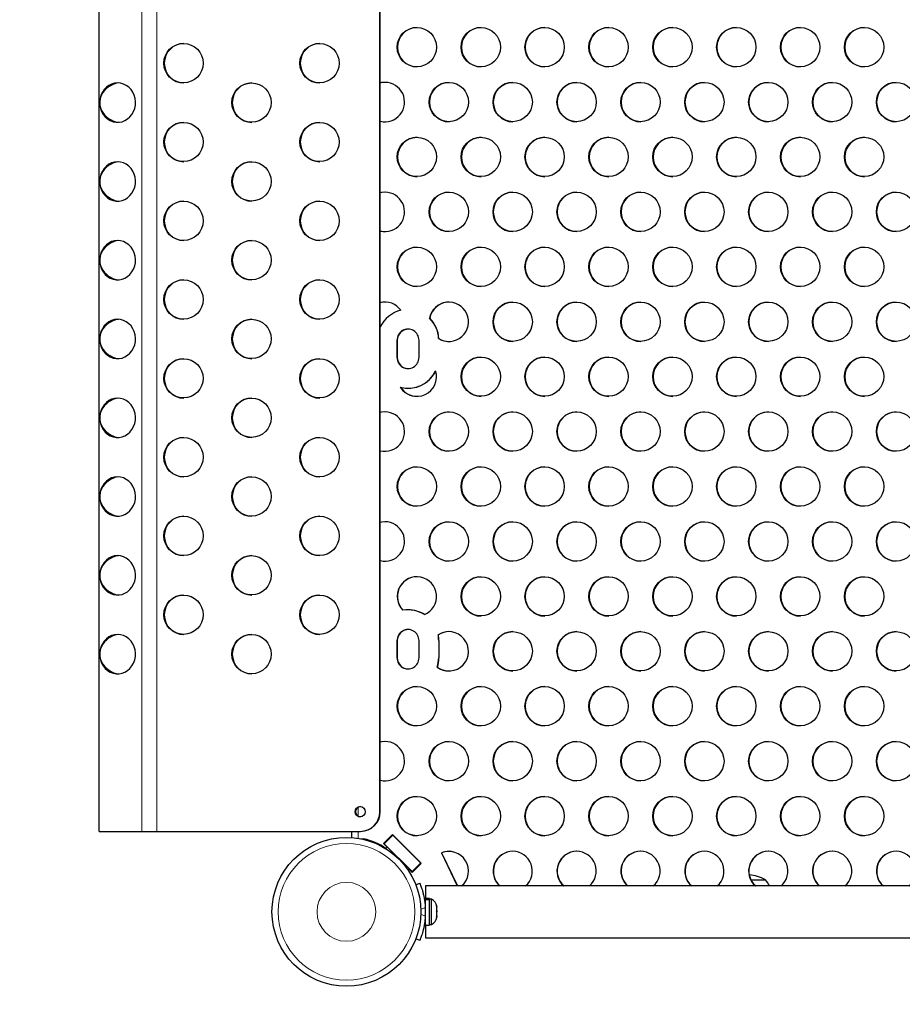
# Model space of a CAD drawing. Units: inches. Extents: x -80 to 734, y -357 to 177.
# Drawn here: x 7 to 29, y -101 to -76 of the extents above; entities that cross this region are included whole.
import ezdxf

# ---------------------------------------------------------------- set-up
doc = ezdxf.new("R2010")
doc.units = ezdxf.units.IN
doc.header["$MEASUREMENT"] = 0
doc.header["$PDSIZE"] = -1
doc.layers.add('CONTOUR', color=7, linetype='Continuous')
doc.layers.add('DIM_IMP_BORDURE', color=7, linetype='Continuous')
doc.styles.add('DIM', font='romans.shx')
doc.dimstyles.new('Implantation (Pied-mètre)', dxfattribs={"dimscale": 96, "dimtxt": 0.09375, "dimasz": 0.125, "dimexe": 0.125, "dimexo": 0.125, "dimgap": 0.03, "dimtad": 1, "dimdec": 3, "dimzin": 0, "dimdsep": 46, "dimlunit": 4, "dimtxsty": 'DIM', "dimblk1": 'OBLIQUE', "dimblk2": 'OBLIQUE', "dimsah": 1, "dimcen": 0.089844, "dimdle": 0.125, "dimclrt": 7, "dimadec": 0, "dimazin": 0, "dimtfac": 1, "dimtdec": 0, "dimtofl": 0, "dimtmove": 0, "dimatfit": 3, "dimldrblk": 'OBLIQUE', "dimfxl": 1, "dimfrac": 2, "dimtolj": 1, "dimtzin": 0, "dimarcsym": 0})

# ---------------------------------------------------------------- blocks, each defined once
blk = doc.blocks.new('_OBLIQUE')
at = {"color": 0, "linetype": 'ByBlock'}
blk.add_line((-0.5, -0.5), (0.5, 0.5), dxfattribs=at)
blk = doc.blocks.new('*D10')
at = {"layer": 'Defpoints', "color": 0}
for p in [(644.654, 145.793), (-63.365, -52.421), (644.654, -121.573)]:
    blk.add_point(p, dxfattribs=at)
at = {"layer": 'DIM_IMP_BORDURE', "color": 0, "lineweight": -2}
for p, q in [((-63.365, -36.171), (-63.365, 162.043)), ((644.654, -105.323), (644.654, 162.043)), ((-79.615, 145.793), (660.904, 145.793))]:
    blk.add_line(p, q, dxfattribs=at)
at = {"layer": 'DIM_IMP_BORDURE', "color": 0, "lineweight": -2, "xscale": 16.25, "yscale": 16.25, "zscale": 16.25, "rotation": 180}
blk.add_blockref('_OBLIQUE', (-63.365, 145.793), dxfattribs=at)
at = {"layer": 'DIM_IMP_BORDURE', "color": 0, "lineweight": -2, "xscale": 16.25, "yscale": 16.25, "zscale": 16.25}
blk.add_blockref('_OBLIQUE', (644.654, 145.793), dxfattribs=at)
at = {"layer": 'DIM_IMP_BORDURE', "color": 7, "insert": (290.644, 158.961), "char_height": 12.1875, "attachment_point": 5, "style": 'DIM'}
blk.add_mtext("\\A1;59' [17.984m]", dxfattribs=at)

msp = doc.modelspace()

# ---------------------------------------------------------------- linework, layer by layer
at = {"layer": 'CONTOUR', "lineweight": 25}
for p, q in [((8.63471, -96.42132), (8.63471, -52.42132)), ((15.75634, -95.92132), (15.75634, -52.92132)), ((15.76672, -95.92132), (15.76672, -52.92132)), ((17.0233, -83.3954), (17.01709, -83.3954)), ((16.19107, -83.95257), (16.19107, -84.39007)), ((16.19727, -83.95257), (16.19727, -84.39007)), ((16.75162, -84.39007), (16.75162, -83.95257)), ((17.25502, -83.91151), (17.24882, -83.91151)), ((16.47135, -85.17132), (16.47755, -85.17132)), ((16.47755, -90.79632), (16.47135, -90.79632)), ((17.24219, -91.43053), (17.23598, -91.43053)), ((16.19107, -91.57757), (16.19107, -92.01507)), ((16.19727, -91.57757), (16.19727, -92.01507)), ((16.75162, -92.01507), (16.75162, -91.57757)), ((17.2499, -91.57757), (17.2499, -92.01507)), ((17.2561, -91.57757), (17.2561, -92.01507)), ((17.21909, -92.25308), (17.21289, -92.25308)), ((8.63471, -96.42132), (9.71756, -96.42132)), ((9.71756, -96.42132), (10.09537, -96.42132)), ((10.09537, -96.42132), (15.25806, -96.42132)), ((15.03423, -96.42132), (15.03423, -96.57711)), ((15.25806, -96.42132), (15.26844, -96.42132)), ((15.27546, -96.60882), (15.35023, -96.60882)), ((15.85136, -96.73215), (16.07862, -96.50411)), ((15.85757, -96.73215), (16.08172, -96.50722)), ((15.86461, -96.72508), (15.87252, -96.73302)), ((16.08963, -96.51516), (15.86942, -96.73613)), ((16.07862, -96.50411), (16.8053, -97.23331)), ((16.08963, -96.51516), (16.79429, -97.22227)), ((15.94039, -96.82149), (15.85136, -96.73215)), ((15.85757, -96.73215), (15.85136, -96.73215)), ((15.9466, -96.82149), (15.85757, -96.73215)), ((15.86942, -96.73613), (16.57409, -97.44324)), ((15.91113, -96.85085), (15.94039, -96.82149)), ((15.91734, -96.85085), (15.91113, -96.85085)), ((15.91734, -96.85085), (15.9466, -96.82149)), ((15.9466, -96.82149), (15.94039, -96.82149)), ((17.31912, -96.96402), (17.71885, -97.80546)), ((17.32532, -96.96402), (17.31912, -96.96402)), ((17.32532, -96.96402), (17.72506, -97.80546)), ((16.79429, -97.22227), (16.57409, -97.44324)), ((16.79739, -97.22538), (16.58029, -97.44324)), ((16.48902, -97.37202), (16.46743, -97.39368)), ((16.57805, -97.46136), (16.48902, -97.37202)), ((16.49522, -97.37202), (16.48902, -97.37202)), ((16.58115, -97.45824), (16.49522, -97.37202)), ((16.57409, -97.44324), (16.58029, -97.44324)), ((16.8053, -97.23331), (16.57805, -97.46136)), ((16.58029, -97.44324), (16.5882, -97.45117)), ((25.17684, -97.65046), (25.54456, -97.65046)), ((16.67022, -97.77728), (16.77131, -97.73639)), ((85.00459, -97.80546), (16.9127, -97.80546)), ((16.9127, -97.80546), (16.9127, -98.12223)), ((17.01857, -98.12223), (16.9127, -98.12223)), ((16.9127, -98.1496), (16.9127, -98.12223)), ((16.9127, -98.1496), (17.01857, -98.1496)), ((16.9127, -98.1496), (16.9127, -98.15709)), ((17.01857, -98.15709), (16.9127, -98.15709)), ((16.9127, -98.80368), (16.9127, -98.15709)), ((17.01857, -98.1496), (17.01857, -98.12223)), ((17.06547, -98.14421), (17.01857, -98.14421)), ((17.01857, -98.1496), (17.01857, -98.15709)), ((17.01857, -98.80368), (17.01857, -98.15709)), ((17.06547, -98.78171), (17.06547, -98.14421)), ((16.9127, -98.27546), (16.90206, -98.27546)), ((17.19742, -98.30571), (17.20607, -98.32791)), ((17.20607, -98.34319), (17.19742, -98.30571)), ((17.19742, -98.44468), (17.20607, -98.42941)), ((17.20607, -98.46689), (17.19742, -98.44468)), ((17.20607, -98.34319), (17.20607, -98.32791)), ((17.20607, -98.42941), (17.20607, -98.34319)), ((17.20607, -98.42941), (17.20607, -98.46689)), ((17.20607, -98.56445), (17.20607, -98.46689)), ((17.19742, -98.60193), (17.20607, -98.56445)), ((17.20607, -98.58666), (17.19742, -98.60193)), ((17.20607, -98.56445), (17.20607, -98.58666)), ((17.20607, -98.60358), (17.20607, -98.58666)), ((16.9127, -98.80368), (17.01857, -98.80368)), ((16.9127, -98.80368), (16.9127, -99.12046)), ((17.01857, -98.78171), (17.06547, -98.78171)), ((16.77131, -99.18952), (16.67022, -99.14863)), ((16.9127, -99.12046), (85.00459, -99.12046))]:
    msp.add_line(p, q, dxfattribs=at)
at = {"layer": 'CONTOUR', "lineweight": 18}
for p, q in [((9.71756, -96.42132), (9.71756, -52.42132)), ((10.09537, -96.42132), (10.09537, -52.42132)), ((16.19727, -83.95257), (16.19107, -83.95257)), ((16.19727, -84.39007), (16.19107, -84.39007)), ((16.19727, -91.57757), (16.19107, -91.57757)), ((17.2561, -91.57757), (17.2499, -91.57757)), ((16.19727, -92.01507), (16.19107, -92.01507)), ((17.2561, -92.01507), (17.2499, -92.01507)), ((15.20616, -95.80733), (15.20616, -96.03531)), ((15.75634, -95.92132), (15.76672, -95.92132)), ((15.20616, -96.42132), (15.20616, -96.59646)), ((16.9127, -98.1088), (16.87991, -98.1088)), ((16.90966, -98.35462), (16.79793, -98.39982)), ((16.79793, -98.52609), (16.90966, -98.57129))]:
    msp.add_line(p, q, dxfattribs=at)
at = {"layer": 'CONTOUR', "lineweight": 25, "flags": 128}
for points in [[(9.09956, -77.42132), (9.02283, -77.42852), (8.94831, -77.44989), (8.87814, -77.48482), (8.81434, -77.53231), (8.75874, -77.59099), (8.71295, -77.65917), (8.67828, -77.7349), (8.65573, -77.81599), (8.64595, -77.9001), (8.64922, -77.98483), (8.66544, -78.06774), (8.69416, -78.14643), (8.73453, -78.21864), (8.78541, -78.2823), (8.84532, -78.33558), (8.91255, -78.37694), (8.98516, -78.40519), (9.06106, -78.41952), (9.13807, -78.41952), (9.21397, -78.40519), (9.28658, -78.37694), (9.3538, -78.33558), (9.41372, -78.2823), (9.4646, -78.21864), (9.50497, -78.14643), (9.53368, -78.06774), (9.54991, -77.98483), (9.55318, -77.9001), (9.5434, -77.81599), (9.52085, -77.7349), (9.48618, -77.65917), (9.44039, -77.59099), (9.38479, -77.53231), (9.32099, -77.48482), (9.25082, -77.44989), (9.17629, -77.42852), (9.09956, -77.42132)], [(15.88568, -77.40702), (15.80147, -77.41421), (15.76672, -77.42148)], [(15.89188, -77.40702), (15.80767, -77.41421), (15.76672, -77.42305)], [(15.76672, -78.39099), (15.84962, -78.40522), (15.89188, -78.40702)], [(9.09956, -79.42132), (9.02283, -79.42852), (8.94831, -79.44989), (8.87814, -79.48482), (8.81434, -79.53231), (8.75874, -79.59099), (8.71295, -79.65917), (8.67828, -79.7349), (8.65573, -79.81599), (8.64595, -79.9001), (8.64922, -79.98483), (8.66544, -80.06774), (8.69416, -80.14643), (8.73453, -80.21864), (8.78541, -80.2823), (8.84532, -80.33558), (8.91255, -80.37694), (8.98516, -80.40519), (9.06106, -80.41952), (9.13807, -80.41952), (9.21397, -80.40519), (9.28658, -80.37694), (9.3538, -80.33558), (9.41372, -80.2823), (9.4646, -80.21864), (9.50497, -80.14643), (9.53368, -80.06774), (9.54991, -79.98483), (9.55318, -79.9001), (9.5434, -79.81599), (9.52085, -79.7349), (9.48618, -79.65917), (9.44039, -79.59099), (9.38479, -79.53231), (9.32099, -79.48482), (9.25082, -79.44989), (9.17629, -79.42852), (9.09956, -79.42132)], [(15.88568, -80.19558), (15.80147, -80.20277), (15.76672, -80.21004)], [(15.89188, -80.19558), (15.80767, -80.20277), (15.76672, -80.21161)], [(15.76672, -81.17955), (15.84962, -81.19378), (15.89188, -81.19558)], [(9.09956, -81.42132), (9.02283, -81.42852), (8.94831, -81.44989), (8.87814, -81.48482), (8.81434, -81.53231), (8.75874, -81.59099), (8.71295, -81.65917), (8.67828, -81.7349), (8.65573, -81.81599), (8.64595, -81.9001), (8.64922, -81.98483), (8.66544, -82.06774), (8.69416, -82.14643), (8.73453, -82.21864), (8.78541, -82.2823), (8.84532, -82.33558), (8.91255, -82.37694), (8.98516, -82.40519), (9.06106, -82.41952), (9.13807, -82.41952), (9.21397, -82.40519), (9.28658, -82.37694), (9.3538, -82.33558), (9.41372, -82.2823), (9.4646, -82.21864), (9.50497, -82.14643), (9.53368, -82.06774), (9.54991, -81.98483), (9.55318, -81.9001), (9.5434, -81.81599), (9.52085, -81.7349), (9.48618, -81.65917), (9.44039, -81.59099), (9.38479, -81.53231), (9.32099, -81.48482), (9.25082, -81.44989), (9.17629, -81.42852), (9.09956, -81.42132)], [(9.09956, -83.42132), (9.02283, -83.42852), (8.94831, -83.44989), (8.87814, -83.48482), (8.81434, -83.53231), (8.75874, -83.59099), (8.71295, -83.65917), (8.67828, -83.7349), (8.65573, -83.81599), (8.64595, -83.9001), (8.64922, -83.98483), (8.66544, -84.06774), (8.69416, -84.14643), (8.73453, -84.21864), (8.78541, -84.2823), (8.84532, -84.33558), (8.91255, -84.37694), (8.98516, -84.40519), (9.06106, -84.41952), (9.13807, -84.41952), (9.21397, -84.40519), (9.28658, -84.37694), (9.3538, -84.33558), (9.41372, -84.2823), (9.4646, -84.21864), (9.50497, -84.14643), (9.53368, -84.06774), (9.54991, -83.98483), (9.55318, -83.9001), (9.5434, -83.81599), (9.52085, -83.7349), (9.48618, -83.65917), (9.44039, -83.59099), (9.38479, -83.53231), (9.32099, -83.48482), (9.25082, -83.44989), (9.17629, -83.42852), (9.09956, -83.42132)], [(9.09956, -85.42132), (9.02283, -85.42852), (8.94831, -85.44989), (8.87814, -85.48482), (8.81434, -85.53231), (8.75874, -85.59099), (8.71295, -85.65917), (8.67828, -85.7349), (8.65573, -85.81599), (8.64595, -85.9001), (8.64922, -85.98483), (8.66544, -86.06774), (8.69416, -86.14643), (8.73453, -86.21864), (8.78541, -86.2823), (8.84532, -86.33558), (8.91255, -86.37694), (8.98516, -86.40519), (9.06106, -86.41952), (9.13807, -86.41952), (9.21397, -86.40519), (9.28658, -86.37694), (9.3538, -86.33558), (9.41372, -86.2823), (9.4646, -86.21864), (9.50497, -86.14643), (9.53368, -86.06774), (9.54991, -85.98483), (9.55318, -85.9001), (9.5434, -85.81599), (9.52085, -85.7349), (9.48618, -85.65917), (9.44039, -85.59099), (9.38479, -85.53231), (9.32099, -85.48482), (9.25082, -85.44989), (9.17629, -85.42852), (9.09956, -85.42132)], [(15.88568, -85.77269), (15.80147, -85.77989), (15.76672, -85.78715)], [(15.89188, -85.77269), (15.80767, -85.77989), (15.76672, -85.78873)], [(15.76672, -86.75666), (15.84962, -86.77089), (15.89188, -86.77269)], [(9.09956, -87.42132), (9.02283, -87.42852), (8.94831, -87.44989), (8.87814, -87.48482), (8.81434, -87.53231), (8.75874, -87.59099), (8.71295, -87.65917), (8.67828, -87.7349), (8.65573, -87.81599), (8.64595, -87.9001), (8.64922, -87.98483), (8.66544, -88.06774), (8.69416, -88.14643), (8.73453, -88.21864), (8.78541, -88.2823), (8.84532, -88.33558), (8.91255, -88.37694), (8.98516, -88.40519), (9.06106, -88.41952), (9.13807, -88.41952), (9.21397, -88.40519), (9.28658, -88.37694), (9.3538, -88.33558), (9.41372, -88.2823), (9.4646, -88.21864), (9.50497, -88.14643), (9.53368, -88.06774), (9.54991, -87.98483), (9.55318, -87.9001), (9.5434, -87.81599), (9.52085, -87.7349), (9.48618, -87.65917), (9.44039, -87.59099), (9.38479, -87.53231), (9.32099, -87.48482), (9.25082, -87.44989), (9.17629, -87.42852), (9.09956, -87.42132)], [(15.88568, -88.56125), (15.80147, -88.56844), (15.76672, -88.57571)], [(15.89188, -88.56125), (15.80767, -88.56844), (15.76672, -88.57728)], [(9.09956, -89.42132), (9.02283, -89.42852), (8.94831, -89.44989), (8.87814, -89.48482), (8.81434, -89.53231), (8.75874, -89.59099), (8.71295, -89.65917), (8.67828, -89.7349), (8.65573, -89.81599), (8.64595, -89.9001), (8.64922, -89.98483), (8.66544, -90.06774), (8.69416, -90.14643), (8.73453, -90.21864), (8.78541, -90.2823), (8.84532, -90.33558), (8.91255, -90.37694), (8.98516, -90.40519), (9.06106, -90.41952), (9.13807, -90.41952), (9.21397, -90.40519), (9.28658, -90.37694), (9.3538, -90.33558), (9.41372, -90.2823), (9.4646, -90.21864), (9.50497, -90.14643), (9.53368, -90.06774), (9.54991, -89.98483), (9.55318, -89.9001), (9.5434, -89.81599), (9.52085, -89.7349), (9.48618, -89.65917), (9.44039, -89.59099), (9.38479, -89.53231), (9.32099, -89.48482), (9.25082, -89.44989), (9.17629, -89.42852), (9.09956, -89.42132)], [(15.76672, -89.54522), (15.84962, -89.55945), (15.89188, -89.56125)], [(9.09956, -91.42132), (9.02283, -91.42852), (8.94831, -91.44989), (8.87814, -91.48482), (8.81434, -91.53231), (8.75874, -91.59099), (8.71295, -91.65917), (8.67828, -91.7349), (8.65573, -91.81599), (8.64595, -91.9001), (8.64922, -91.98483), (8.66544, -92.06774), (8.69416, -92.14643), (8.73453, -92.21864), (8.78541, -92.2823), (8.84532, -92.33558), (8.91255, -92.37694), (8.98516, -92.40519), (9.06106, -92.41952), (9.13807, -92.41952), (9.21397, -92.40519), (9.28658, -92.37694), (9.3538, -92.33558), (9.41372, -92.2823), (9.4646, -92.21864), (9.50497, -92.14643), (9.53368, -92.06774), (9.54991, -91.98483), (9.55318, -91.9001), (9.5434, -91.81599), (9.52085, -91.7349), (9.48618, -91.65917), (9.44039, -91.59099), (9.38479, -91.53231), (9.32099, -91.48482), (9.25082, -91.44989), (9.17629, -91.42852), (9.09956, -91.42132)], [(15.88568, -94.13837), (15.80147, -94.14556), (15.76672, -94.15283)], [(15.89188, -94.13837), (15.80767, -94.14556), (15.76672, -94.1544)], [(15.76672, -95.12234), (15.84962, -95.13657), (15.89188, -95.13837)]]:
    msp.add_lwpolyline(points, dxfattribs=at)
at = {"layer": 'CONTOUR', "lineweight": 25}
for centre, radius in [((16.69637, -76.51156), 0.49881), ((18.31815, -76.51156), 0.49881), ((19.93993, -76.51156), 0.49881), ((21.56171, -76.51156), 0.49881), ((23.18349, -76.51156), 0.49881), ((24.80527, -76.51156), 0.49881), ((26.42705, -76.51156), 0.49881), ((28.04882, -76.51156), 0.49881), ((10.77342, -76.92014), 0.49881), ((14.22555, -76.92014), 0.49881), ((12.49948, -77.92014), 0.49881), ((17.50726, -77.90583), 0.49881), ((19.12904, -77.90583), 0.49881), ((20.75082, -77.90583), 0.49881), ((22.3726, -77.90583), 0.49881), ((23.99438, -77.90583), 0.49881), ((25.61616, -77.90583), 0.49881), ((27.23794, -77.90583), 0.49881), ((28.85971, -77.90583), 0.49881), ((10.77342, -78.92014), 0.49881), ((14.22555, -78.92014), 0.49881), ((16.69637, -79.30011), 0.49881), ((18.31815, -79.30011), 0.49881), ((19.93993, -79.30011), 0.49881), ((21.56171, -79.30011), 0.49881), ((23.18349, -79.30011), 0.49881), ((24.80527, -79.30011), 0.49881), ((26.42705, -79.30011), 0.49881), ((28.04882, -79.30011), 0.49881), ((12.49948, -79.92014), 0.49881), ((17.50726, -80.69439), 0.49881), ((19.12904, -80.69439), 0.49881), ((20.75082, -80.69439), 0.49881), ((22.3726, -80.69439), 0.49881), ((23.99438, -80.69439), 0.49881), ((25.61616, -80.69439), 0.49881), ((27.23794, -80.69439), 0.49881), ((28.85971, -80.69439), 0.49881), ((10.77342, -80.92014), 0.49881), ((14.22555, -80.92014), 0.49881), ((12.49948, -81.92014), 0.49881), ((16.69637, -82.08867), 0.49881), ((18.31815, -82.08867), 0.49881), ((19.93993, -82.08867), 0.49881), ((21.56171, -82.08867), 0.49881), ((23.18349, -82.08867), 0.49881), ((24.80527, -82.08867), 0.49881), ((26.42705, -82.08867), 0.49881), ((28.04882, -82.08867), 0.49881), ((10.77342, -82.92014), 0.49881), ((14.22555, -82.92014), 0.49881), ((19.12904, -83.48295), 0.49881), ((20.75082, -83.48295), 0.49881), ((22.3726, -83.48295), 0.49881), ((23.99438, -83.48295), 0.49881), ((25.61616, -83.48295), 0.49881), ((27.23794, -83.48295), 0.49881), ((28.85971, -83.48295), 0.49881), ((12.49948, -83.92014), 0.49881), ((10.77342, -84.92014), 0.49881), ((14.22555, -84.92014), 0.49881), ((18.31815, -84.87723), 0.49881), ((19.93993, -84.87723), 0.49881), ((21.56171, -84.87723), 0.49881), ((23.18349, -84.87723), 0.49881), ((24.80527, -84.87723), 0.49881), ((26.42705, -84.87723), 0.49881), ((28.04882, -84.87723), 0.49881), ((12.49948, -85.92014), 0.49881), ((17.50726, -86.27151), 0.49881), ((19.12904, -86.27151), 0.49881), ((20.75082, -86.27151), 0.49881), ((22.3726, -86.27151), 0.49881), ((23.99438, -86.27151), 0.49881), ((25.61616, -86.27151), 0.49881), ((27.23794, -86.27151), 0.49881), ((28.85971, -86.27151), 0.49881), ((10.77342, -86.92014), 0.49881), ((14.22555, -86.92014), 0.49881), ((16.69637, -87.66579), 0.49881), ((18.31815, -87.66579), 0.49881), ((19.93993, -87.66579), 0.49881), ((21.56171, -87.66579), 0.49881), ((23.18349, -87.66579), 0.49881), ((24.80527, -87.66579), 0.49881), ((26.42705, -87.66579), 0.49881), ((28.04882, -87.66579), 0.49881), ((12.49948, -87.92014), 0.49881), ((10.77342, -88.92014), 0.49881), ((14.22555, -88.92014), 0.49881), ((17.50726, -89.06006), 0.49881), ((19.12904, -89.06006), 0.49881), ((20.75082, -89.06006), 0.49881), ((22.3726, -89.06006), 0.49881), ((23.99438, -89.06006), 0.49881), ((25.61616, -89.06006), 0.49881), ((27.23794, -89.06006), 0.49881), ((28.85971, -89.06006), 0.49881), ((12.49948, -89.92014), 0.49881), ((18.31815, -90.45434), 0.49881), ((19.93993, -90.45434), 0.49881), ((21.56171, -90.45434), 0.49881), ((23.18349, -90.45434), 0.49881), ((24.80527, -90.45434), 0.49881), ((26.42705, -90.45434), 0.49881), ((28.04882, -90.45434), 0.49881), ((10.77342, -90.92014), 0.49881), ((14.22555, -90.92014), 0.49881), ((12.49948, -91.92014), 0.49881), ((19.12904, -91.84862), 0.49881), ((20.75082, -91.84862), 0.49881), ((22.3726, -91.84862), 0.49881), ((23.99438, -91.84862), 0.49881), ((25.61616, -91.84862), 0.49881), ((27.23794, -91.84862), 0.49881), ((28.85971, -91.84862), 0.49881), ((16.69637, -93.2429), 0.49881), ((18.31815, -93.2429), 0.49881), ((19.93993, -93.2429), 0.49881), ((21.56171, -93.2429), 0.49881), ((23.18349, -93.2429), 0.49881), ((24.80527, -93.2429), 0.49881), ((26.42705, -93.2429), 0.49881), ((28.04882, -93.2429), 0.49881), ((17.50726, -94.63718), 0.49881), ((19.12904, -94.63718), 0.49881), ((20.75082, -94.63718), 0.49881), ((22.3726, -94.63718), 0.49881), ((23.99438, -94.63718), 0.49881), ((25.61616, -94.63718), 0.49881), ((27.23794, -94.63718), 0.49881), ((28.85971, -94.63718), 0.49881), ((16.69637, -96.03146), 0.49881), ((18.31815, -96.03146), 0.49881), ((19.93993, -96.03146), 0.49881), ((21.56171, -96.03146), 0.49881), ((23.18349, -96.03146), 0.49881), ((24.80527, -96.03146), 0.49881), ((26.42705, -96.03146), 0.49881), ((28.04882, -96.03146), 0.49881), ((15.25797, -95.92101), 0.12969), ((14.90899, -98.46296), 1.89)]:
    msp.add_circle(centre, radius, dxfattribs=at)
at = {"layer": 'CONTOUR', "lineweight": 18}
for radius in [1.73415, 0.74728]:
    msp.add_circle((14.90899, -98.46296), radius, dxfattribs=at)
at = {"layer": 'CONTOUR', "lineweight": 25}
for centre, radius, start, end in [((16.7041, -76.51274), 0.5, 90.152165, 269.847835), ((18.32588, -76.51274), 0.5, 90.152165, 269.847835), ((19.94765, -76.51274), 0.5, 90.152165, 269.847835), ((21.56943, -76.51274), 0.5, 90.152165, 269.847835), ((23.19121, -76.51274), 0.5, 90.152165, 269.847835), ((24.81299, -76.51274), 0.5, 90.152165, 269.847835), ((26.43477, -76.51274), 0.5, 90.152165, 269.847835), ((28.05655, -76.51274), 0.5, 90.152165, 269.847835), ((10.78532, -76.92132), 0.5, 90.152165, 269.847835), ((14.23745, -76.92132), 0.5, 90.152165, 269.847835), ((9.15343, -77.84385), 0.4226, 93.756268, 121.420188), ((12.51138, -77.92132), 0.5, 90.152165, 269.847835), ((15.88464, -77.90685), 0.49983, 256.353546, 89.88123), ((17.51499, -77.90702), 0.5, 90.152165, 269.847835), ((19.13676, -77.90702), 0.5, 90.152165, 269.847835), ((20.75854, -77.90702), 0.5, 90.152165, 269.847835), ((22.38032, -77.90702), 0.5, 90.152165, 269.847835), ((24.0021, -77.90702), 0.5, 90.152165, 269.847835), ((25.62388, -77.90702), 0.5, 90.152165, 269.847835), ((27.24566, -77.90702), 0.5, 90.152165, 269.847835), ((28.86744, -77.90702), 0.5, 90.152165, 269.847835), ((9.15343, -77.9988), 0.4226, 238.579812, 266.243732), ((10.78532, -78.92132), 0.5, 90.152165, 269.847835), ((14.23745, -78.92132), 0.5, 90.152165, 269.847835), ((16.7041, -79.3013), 0.5, 90.152165, 269.847835), ((18.32588, -79.3013), 0.5, 90.152165, 269.847835), ((19.94765, -79.3013), 0.5, 90.152165, 269.847835), ((21.56943, -79.3013), 0.5, 90.152165, 269.847835), ((23.19121, -79.3013), 0.5, 90.152165, 269.847835), ((24.81299, -79.3013), 0.5, 90.152165, 269.847835), ((26.43477, -79.3013), 0.5, 90.152165, 269.847835), ((28.05655, -79.3013), 0.5, 90.152165, 269.847835), ((9.15343, -79.84385), 0.4226, 93.756268, 121.420188), ((12.51138, -79.92132), 0.5, 90.152165, 269.847835), ((15.88464, -80.6954), 0.49983, 256.353546, 89.88123), ((17.51499, -80.69558), 0.5, 90.152165, 269.847835), ((19.13676, -80.69558), 0.5, 90.152165, 269.847835), ((20.75854, -80.69558), 0.5, 90.152165, 269.847835), ((22.38032, -80.69558), 0.5, 90.152165, 269.847835), ((24.0021, -80.69558), 0.5, 90.152165, 269.847835), ((25.62388, -80.69558), 0.5, 90.152165, 269.847835), ((27.24566, -80.69558), 0.5, 90.152165, 269.847835), ((28.86744, -80.69558), 0.5, 90.152165, 269.847835), ((9.15343, -79.9988), 0.4226, 238.579812, 266.243732), ((10.78532, -80.92132), 0.5, 90.152165, 269.847835), ((14.23745, -80.92132), 0.5, 90.152165, 269.847835), ((9.15343, -81.84385), 0.4226, 93.756268, 121.420188), ((12.51138, -81.92132), 0.5, 90.152165, 269.847835), ((16.7041, -82.08986), 0.5, 90.152165, 269.847835), ((18.32588, -82.08986), 0.5, 90.152165, 269.847835), ((19.94765, -82.08986), 0.5, 90.152165, 269.847835), ((21.56943, -82.08986), 0.5, 90.152165, 269.847835), ((23.19121, -82.08986), 0.5, 90.152165, 269.847835), ((24.81299, -82.08986), 0.5, 90.152165, 269.847835), ((26.43477, -82.08986), 0.5, 90.152165, 269.847835), ((28.05655, -82.08986), 0.5, 90.152165, 269.847835), ((9.15343, -81.9988), 0.4226, 238.579812, 266.243732), ((10.78532, -82.92132), 0.5, 90.152165, 269.847835), ((14.23745, -82.92132), 0.5, 90.152165, 269.847835), ((15.89189, -83.4808), 0.49666, 90.000794, 104.597323), ((15.88565, -83.48154), 0.49737, 35.504325, 103.834376), ((16.47254, -83.95027), 0.77914, 103.508159, 154.944857), ((17.50826, -83.48494), 0.49926, 238.691874, 169.66778), ((17.51429, -83.48286), 0.49872, 90.072323, 169.900081), ((19.13676, -83.48414), 0.5, 90.152165, 269.847835), ((20.75854, -83.48414), 0.5, 90.152165, 269.847835), ((22.38032, -83.48414), 0.5, 90.152165, 269.847835), ((24.0021, -83.48414), 0.5, 90.152165, 269.847835), ((25.62388, -83.48414), 0.5, 90.152165, 269.847835), ((27.24566, -83.48414), 0.5, 90.152165, 269.847835), ((28.86744, -83.48414), 0.5, 90.152165, 269.847835), ((9.15343, -83.84385), 0.4226, 93.756268, 121.420188), ((12.51138, -83.92132), 0.5, 90.152165, 269.847835), ((16.46743, -83.95227), 0.78245, 2.986231, 45.373423), ((16.47364, -83.95227), 0.78245, 2.986231, 45.373423), ((16.47135, -83.95185), 0.28028, 359.851508, 180.148492), ((16.47811, -83.95216), 0.28084, 90.113955, 180.0843), ((17.5137, -83.48719), 0.49694, 238.632233, 269.99546), ((9.15343, -83.9988), 0.4226, 238.579812, 266.243732), ((10.78532, -84.92132), 0.5, 90.152165, 269.847835), ((14.23745, -84.92132), 0.5, 90.152165, 269.847835), ((16.47135, -84.3908), 0.28028, 179.851508, 0.148492), ((16.47796, -84.39063), 0.28069, 179.88638, 269.915364), ((18.32588, -84.87842), 0.5, 90.152165, 269.847835), ((19.94765, -84.87842), 0.5, 90.152165, 269.847835), ((21.56943, -84.87842), 0.5, 90.152165, 269.847835), ((23.19121, -84.87842), 0.5, 90.152165, 269.847835), ((24.81299, -84.87842), 0.5, 90.152165, 269.847835), ((26.43477, -84.87842), 0.5, 90.152165, 269.847835), ((28.05655, -84.87842), 0.5, 90.152165, 269.847835), ((16.69684, -84.87941), 0.49846, 212.370987, 17.448908), ((16.47116, -84.39346), 0.77776, 255.454946, 334.364949), ((16.47704, -84.39315), 0.77818, 270.037542, 333.710729), ((16.70307, -84.88052), 0.49789, 212.261356, 269.965789), ((9.15343, -85.84385), 0.4226, 93.756268, 121.420188), ((12.51138, -85.92132), 0.5, 90.152165, 269.847835), ((15.88464, -86.27252), 0.49983, 256.353546, 89.88123), ((17.51499, -86.27269), 0.5, 90.152165, 269.847835), ((19.13676, -86.27269), 0.5, 90.152165, 269.847835), ((20.75854, -86.27269), 0.5, 90.152165, 269.847835), ((22.38032, -86.27269), 0.5, 90.152165, 269.847835), ((24.0021, -86.27269), 0.5, 90.152165, 269.847835), ((25.62388, -86.27269), 0.5, 90.152165, 269.847835), ((27.24566, -86.27269), 0.5, 90.152165, 269.847835), ((28.86744, -86.27269), 0.5, 90.152165, 269.847835), ((9.15343, -85.9988), 0.4226, 238.579812, 266.243732), ((10.78532, -86.92132), 0.5, 90.152165, 269.847835), ((14.23745, -86.92132), 0.5, 90.152165, 269.847835), ((16.7041, -87.66697), 0.5, 90.152165, 269.847835), ((18.32588, -87.66697), 0.5, 90.152165, 269.847835), ((19.94765, -87.66697), 0.5, 90.152165, 269.847835), ((21.56943, -87.66697), 0.5, 90.152165, 269.847835), ((23.19121, -87.66697), 0.5, 90.152165, 269.847835), ((24.81299, -87.66697), 0.5, 90.152165, 269.847835), ((26.43477, -87.66697), 0.5, 90.152165, 269.847835), ((28.05655, -87.66697), 0.5, 90.152165, 269.847835), ((9.15343, -87.84385), 0.4226, 93.756268, 121.420188), ((12.51138, -87.92132), 0.5, 90.152165, 269.847835), ((9.15343, -87.9988), 0.4226, 238.579812, 266.243732), ((10.78532, -88.92132), 0.5, 90.152165, 269.847835), ((14.23745, -88.92132), 0.5, 90.152165, 269.847835), ((15.88464, -89.06108), 0.49983, 256.353546, 89.88123), ((17.51499, -89.06125), 0.5, 90.152165, 269.847835), ((19.13676, -89.06125), 0.5, 90.152165, 269.847835), ((20.75854, -89.06125), 0.5, 90.152165, 269.847835), ((22.38032, -89.06125), 0.5, 90.152165, 269.847835), ((24.0021, -89.06125), 0.5, 90.152165, 269.847835), ((25.62388, -89.06125), 0.5, 90.152165, 269.847835), ((27.24566, -89.06125), 0.5, 90.152165, 269.847835), ((28.86744, -89.06125), 0.5, 90.152165, 269.847835), ((9.15343, -89.84385), 0.4226, 93.756268, 121.420188), ((12.51138, -89.92132), 0.5, 90.152165, 269.847835), ((16.697, -90.4562), 0.49897, 292.452681, 224.694367), ((16.70433, -90.45567), 0.50014, 90.178409, 224.646823), ((18.32588, -90.45553), 0.5, 90.152165, 269.847835), ((19.94765, -90.45553), 0.5, 90.152165, 269.847835), ((21.56943, -90.45553), 0.5, 90.152165, 269.847835), ((23.19121, -90.45553), 0.5, 90.152165, 269.847835), ((24.81299, -90.45553), 0.5, 90.152165, 269.847835), ((26.43477, -90.45553), 0.5, 90.152165, 269.847835), ((28.05655, -90.45553), 0.5, 90.152165, 269.847835), ((9.15343, -89.9988), 0.4226, 238.579812, 266.243732), ((10.78532, -90.92132), 0.5, 90.152165, 269.847835), ((14.23745, -90.92132), 0.5, 90.152165, 269.847835), ((16.47133, -91.5727), 0.77637, 57.579805, 99.567243), ((16.47745, -91.57294), 0.77661, 57.58391, 89.992837), ((9.15343, -91.84385), 0.4226, 93.756268, 121.420188), ((12.51138, -91.92132), 0.5, 90.152165, 269.847835), ((16.47135, -91.57685), 0.28028, 359.851508, 180.148492), ((16.47811, -91.57716), 0.28084, 90.113955, 180.0843), ((17.50741, -91.84975), 0.49942, 233.861707, 122.921735), ((16.46603, -91.57757), 0.78387, 359.999737, 10.811444), ((17.51371, -91.84681), 0.497, 90.005884, 123.114939), ((16.47223, -91.57757), 0.78387, 359.999737, 10.811444), ((19.13676, -91.84981), 0.5, 90.152165, 269.847835), ((20.75854, -91.84981), 0.5, 90.152165, 269.847835), ((22.38032, -91.84981), 0.5, 90.152165, 269.847835), ((24.0021, -91.84981), 0.5, 90.152165, 269.847835), ((25.62388, -91.84981), 0.5, 90.152165, 269.847835), ((27.24566, -91.84981), 0.5, 90.152165, 269.847835), ((28.86744, -91.84981), 0.5, 90.152165, 269.847835), ((16.47135, -92.0158), 0.28028, 179.851508, 0.148492), ((16.47796, -92.01563), 0.28069, 179.88638, 269.915364), ((16.46617, -92.01509), 0.78373, 342.322121, 0.001138), ((16.47237, -92.01509), 0.78373, 342.322121, 0.001138), ((9.15343, -91.9988), 0.4226, 238.579812, 266.243732), ((17.51373, -91.85269), 0.49712, 233.651008, 269.991272), ((16.7041, -93.24409), 0.5, 90.152165, 269.847835), ((18.32588, -93.24409), 0.5, 90.152165, 269.847835), ((19.94765, -93.24409), 0.5, 90.152165, 269.847835), ((21.56943, -93.24409), 0.5, 90.152165, 269.847835), ((23.19121, -93.24409), 0.5, 90.152165, 269.847835), ((24.81299, -93.24409), 0.5, 90.152165, 269.847835), ((26.43477, -93.24409), 0.5, 90.152165, 269.847835), ((28.05655, -93.24409), 0.5, 90.152165, 269.847835), ((15.88464, -94.63819), 0.49983, 256.353546, 89.88123), ((17.51499, -94.63837), 0.5, 90.152165, 269.847835), ((19.13676, -94.63837), 0.5, 90.152165, 269.847835), ((20.75854, -94.63837), 0.5, 90.152165, 269.847835), ((22.38032, -94.63837), 0.5, 90.152165, 269.847835), ((24.0021, -94.63837), 0.5, 90.152165, 269.847835), ((25.62388, -94.63837), 0.5, 90.152165, 269.847835), ((27.24566, -94.63837), 0.5, 90.152165, 269.847835), ((28.86744, -94.63837), 0.5, 90.152165, 269.847835), ((16.7041, -96.03265), 0.5, 90.152165, 269.847835), ((18.32588, -96.03265), 0.5, 90.152165, 269.847835), ((19.94765, -96.03265), 0.5, 90.152165, 269.847835), ((21.56943, -96.03265), 0.5, 90.152165, 269.847835), ((23.19121, -96.03265), 0.5, 90.152165, 269.847835), ((24.81299, -96.03265), 0.5, 90.152165, 269.847835), ((26.43477, -96.03265), 0.5, 90.152165, 269.847835), ((28.05655, -96.03265), 0.5, 90.152165, 269.847835), ((15.26877, -95.92132), 0.13001, 92.433911, 267.566089), ((15.25716, -95.92215), 0.49917, 270.103372, 0.094884), ((15.26754, -95.92215), 0.49917, 270.103372, 0.094884), ((14.91349, -98.39195), 1.83583, 57.082473, 76.237334), ((17.50668, -97.4271), 0.49963, 310.776671, 112.049285), ((17.51367, -97.42367), 0.49674, 90.001472, 112.281845), ((19.13096, -97.42715), 0.50023, 90.19812, 229.137033), ((19.13717, -97.42715), 0.50023, 90.19812, 229.137033), ((19.12765, -97.42709), 0.50017, 310.846674, 89.818173), ((20.75274, -97.42715), 0.50023, 90.19812, 229.137033), ((20.75895, -97.42715), 0.50023, 90.19812, 229.137033), ((20.74942, -97.42709), 0.50017, 310.846674, 89.818173), ((22.37452, -97.42715), 0.50023, 90.19812, 229.137033), ((22.38072, -97.42715), 0.50023, 90.19812, 229.137033), ((22.3712, -97.42709), 0.50017, 310.846674, 89.818173), ((23.9963, -97.42715), 0.50023, 90.19812, 229.137033), ((24.0025, -97.42715), 0.50023, 90.19812, 229.137033), ((23.99298, -97.42709), 0.50017, 310.846674, 89.818173), ((25.61808, -97.42715), 0.50023, 90.19812, 229.137033), ((25.62428, -97.42715), 0.50023, 90.19812, 229.137033), ((25.61476, -97.42709), 0.50017, 310.846674, 89.818173), ((27.23986, -97.42715), 0.50023, 90.19812, 229.137033), ((27.24606, -97.42715), 0.50023, 90.19812, 229.137033), ((27.23654, -97.42709), 0.50017, 310.846674, 89.818173), ((28.86163, -97.42715), 0.50023, 90.19812, 229.137033), ((28.86784, -97.42715), 0.50023, 90.19812, 229.137033), ((28.85832, -97.42709), 0.50017, 310.846674, 89.818173), ((25.07581, -98.46686), 0.94141, 60.137166, 86.430788), ((24.96641, -98.15242), 0.76565, 26.946561, 40.965245), ((16.95748, -98.374), 0.2539, 11.741076, 64.829342), ((14.9752, -98.46296), 1.9375, 356.794751, 3.205249), ((16.95748, -98.55191), 0.2539, 295.170658, 348.258924)]:
    msp.add_arc(centre, radius, start, end, dxfattribs=at)
for centre in [(9.19848, -77.92132), (9.19848, -79.92132), (9.19848, -81.92132), (9.19848, -83.92132), (9.19848, -85.92132), (9.19848, -87.92132), (9.19848, -89.92132), (9.19848, -91.92132)]:
    msp.add_ellipse(centre, major_axis=(-0.55063, 0), ratio=0.90804347, start_param=5.21522837, end_param=7.35114224, dxfattribs=at)
for points, knots in [([(16.77131, -97.73639), (16.77193, -97.73794), (16.77321, -97.74107), (16.78325, -97.76635), (16.79839, -97.80666), (16.81751, -97.86191), (16.83893, -97.93152), (16.86024, -98.01214), (16.87968, -98.103), (16.89873, -98.21645), (16.90558, -98.30294), (16.90966, -98.35462)], [0, 0, 0, 0, 0.1046308, 0.21229052, 0.31692305, 0.42461393, 0.52873339, 0.6359768, 0.73828824, 0.84359296, 1, 1, 1, 1]), ([(16.90966, -98.57129), (16.90714, -98.6062), (16.90208, -98.676), (16.88781, -98.77764), (16.86953, -98.87305), (16.84875, -98.95896), (16.82745, -99.03273), (16.8074, -99.09383), (16.79055, -99.1405), (16.77519, -99.18006), (16.77277, -99.18594), (16.77131, -99.18952)], [0, 0, 0, 0, 0.10582577, 0.21161743, 0.3176093, 0.42359785, 0.5267906, 0.62999275, 0.7342298, 0.83847092, 1, 1, 1, 1])]:
    msp.add_open_spline(points, degree=3, knots=knots, dxfattribs=at)

# ---------------------------------------------------------------- dimensions: what is measured, and where the dimension line sits
at = {"layer": 'DIM_IMP_BORDURE'}
dim = msp.add_linear_dim(base=(644.65364, 145.79329), p1=(-63.36529, -52.42132), p2=(644.65364, -121.57299), dimstyle='Implantation (Pied-mètre)', override={"dimscale": 130, "dimdec": 0}, dxfattribs=at)
dim.commit()
dim.dimension.update_dxf_attribs({"geometry": '*D10', "text_midpoint": (290.64417, 158.96087)})

doc.saveas('drawing.dxf')
